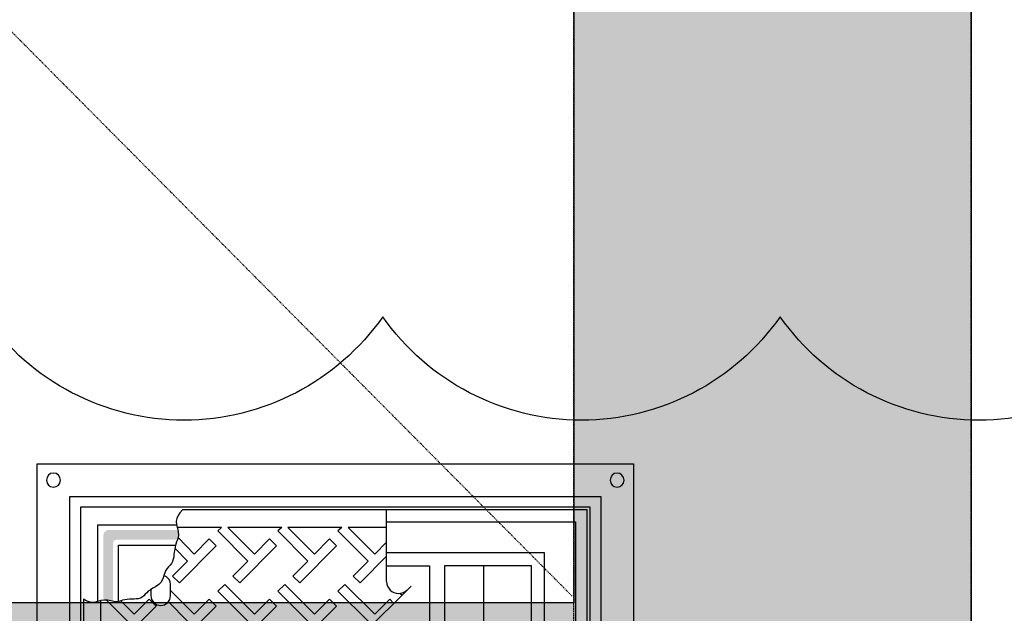
# Model space of a CAD drawing. Units: millimetres. Extents: x 606942123 to 1215858508, y 1191285651 to 2381798354.
# Drawn here: x 607080010 to 607081249, y 1191442650 to 1191443397 of the extents above; entities that cross this region are included whole.
import ezdxf

# ---------------------------------------------------------------- set-up
doc = ezdxf.new("R2010")
doc.units = ezdxf.units.MM
doc.header["$LTSCALE"] = 0.3
doc.header["$MEASUREMENT"] = 0
doc.linetypes.add('5.5-00B04LiftPitPlan$0$DASHDOT2', pattern=[12.699999999999992, 6.349999999999998, -3.174999999999998, 0, -3.174999999999998])
doc.linetypes.add('5.5-00B04Plan$0$HIDDEN', pattern=[9.524999999999999, 6.35, -3.175])
for name, color, linetype in [('5.5-00B04LiftPitPlan$0$A-_COLN----_Hatch-', 9, 'Continuous'), ('5.5-00B04LiftPitPlan$0$A-_VOID---_E-', 5, '5.5-00B04LiftPitPlan$0$DASHDOT2'), ('5.5-00B04LiftPitPlan$0$ME-P-SA-Text-VN', 3, 'Continuous'), ('5.5-00B04Plan$0$A_DRAINAGE', 142, 'Continuous'), ('5.5-00B04Plan$0$ME-P-Arch 01', 8, 'Continuous'), ('5.5-ColB4$0$A-_COLN----_Hatch-Sc300', 9, 'Continuous'), ('5.5-ColB4$0$A-_COLN----_Hatch-Sc50', 1, 'Continuous')]:
    doc.layers.add(name, color=color, linetype=linetype)

# ---------------------------------------------------------------- blocks, each defined once
blk = doc.blocks.new('5.5-00B04LiftPitPlan$0$ho thu nuoc')
at = {"layer": '5.5-00B04LiftPitPlan$0$A-_COLN----_Hatch-'}
h = blk.add_hatch(dxfattribs=at)
h.set_pattern_fill('AR-CONC', color=256)
h.set_pattern_definition([(49.99999999999999, (0, 0), (182.184668996004, -15.93908553890309), [19.05, -209.55]), (355, (0, 0), (-35.24282597566699, 191.05664288218), [15.24, -167.64]), (100.451, (15.182, -1.32825), (146.9425016659592, 175.1166878202919), [16.19, -178.09]), (46.18420000000002, (0, 50.8), (271.0790408921299, -42.04232793272715), [28.575, -314.3249999999999]), (96.6356, (22.5899, 47.2965), (237.4042344662371, 247.4255558900492), [24.285, -267.135]), (351.1840000000001, (0, 50.8), (237.4046058139339, 247.4251178605977), [22.86, -251.46]), (21, (25.4, 38.1), (151.6148798353833, -102.2655185167625), [19.05, -209.55]), (326.0000000000001, (25.4, 38.1), (61.80202834764707, 184.1879661223193), [15.24, -167.64]), (71.4514, (38.0345, 29.5779), (213.4164907701245, 81.92285771605745), [16.19, -178.09]), (37.50000000000001, (0, 0), (3.088603250591817, 84.55503887315311), [0, -165.608, 0, -170.18, 0, -168.275]), (7.499999999999999, (0, 0), (66.81966251030575, 100.1805748181195), [0, -97.02799999999999, 0, -161.798, 0, -64.135]), (327.5, (-56.642, 0), (135.5905951668714, -5.728743992673444), [0, -63.5, 0, -198.12, 0, -262.89]), (317.5, (-82.042, 0), (148.129181386018, 25.42649103333303), [0, -82.55, 0, -131.572, 0, -186.69])])
h.paths.add_polyline_path([(2518.787852883339, 9893.644855737686), (402.4784929156299, 7767.325337648392), (4088.098990797996, 4099.055780410767), (6204.408350765705, 6225.375298261642)])
h.paths.add_polyline_path([(5497.303537487984, 6223.706938505173), (4086.43063133955, 4806.160593509674), (2668.884285885995, 6217.033500243871), (4079.757192005332, 7634.579845240079)], flags=16)
h.paths.add_polyline_path([(2525.904829739649, 6356.890175884929), (2525.905100186306, 6359.33957720396), (1109.583305895328, 7768.99369764328), (2520.456211984158, 9186.540042638779), (3939.246195842312, 7774.42935225372), (3936.77380917422, 7774.432575623125)], flags=16)
at = {"layer": '5.5-00B04LiftPitPlan$0$A-_VOID---_E-', "ltscale": 0.5}
blk.add_lwpolyline([(2665.544960734547, 6231.888463328019), (5490.314373291355, 6228.205675591692)], dxfattribs=at)
at = {"layer": '5.5-00B04LiftPitPlan$0$ME-P-SA-Text-VN'}
blk.add_lwpolyline([(402.4784929156303, 7767.325337648392), (2518.787852883339, 9893.644855737686), (6204.408350765705, 6225.375298261642), (4088.098990797997, 4099.055780410767)], close=True, dxfattribs=at)
blk.add_lwpolyline([(4079.757192005332, 7634.579845240079), (5497.303537487984, 6223.706938505173), (4086.43063133955, 4806.160593509674), (2668.884285885994, 6217.033500243871)], dxfattribs=at)
blk = doc.blocks.new('5.5-ColB4')
at = {"layer": '5.5-ColB4$0$A-_COLN----_Hatch-Sc300'}
h = blk.add_hatch(dxfattribs=at)
h.set_pattern_fill('AR-CONC', color=256, scale=10)
h.set_pattern_definition([(77.66566154151836, (605996003.9428055, 1191409266.773873), (1687.565682535399, 704.7360311697097), [190.499999999999, -2095.499999999984]), (22.66566154151841, (605996003.9428055, 1191409266.773873), (-1199.239712056515, 1528.497889978808), [152.4, -1676.4058417]), (128.1171062415184, (605996144.5728304, 1191409325.501682), (488.3260023818971, 2233.233849941078), [161.900088, -1780.902446]), (73.84986154151835, (605995768.0726504, 1191409716.695277), (2596.078604955014, 886.2935471923662), [285.75, -3143.25]), (124.3012191515183, (605995984.4122295, 1191409790.553222), (953.7945466415417, 3293.678333203772), [242.8502314, -2671.3560816]), (18.84981271151839, (605995768.0726504, 1191409716.695277), (953.7945468174717, 3293.67833315838), [228.5996707, -2514.5973192]), (48.66566154151835, (605996052.0008913, 1191409722.150004), (1817.635196261177, -201.7714878965413), [190.5, -2095.5]), (353.6656615415184, (605996052.0008913, 1191409722.150004), (-307.8422984043069, 1918.255164603801), [152.4, -1676.4]), (99.11710654151818, (605996203.4704912, 1191409705.335713), (1509.792890448652, 1716.483683557443), [161.900088, -1780.899375999999]), (65.16566154151835, (605996003.9428055, 1191409266.773873), (-365.2437287574201, 763.2210855914399), [0, -1656.08, 0, -1701.8, 0, -1682.75]), (35.16566154151836, (605996003.9428055, 1191409266.773873), (126.6533201674203, 1197.522619151124), [0, -970.28, 0, -1617.98, 0, -641.35]), (355.1656615415184, (605995502.2804399, 1191409003.778651), (1227.487218604755, 578.824609623643), [0, -635, 0, -1981.2, 0, -2628.9]), (345.1656615415184, (605995277.3197378, 1191408885.843573), (1193.880687124828, 912.9758963665736), [0, -825.5, 0, -1315.72, 0, -1866.9])])
h.paths.add_polyline_path([(605989472.5356839, 1191405842.700254), (606032637.697099, 1191323505.322606), (606038940.3993545, 1191322028.934175), (606224443.5113541, 1191419278.470183), (606226445.9165589, 1191425698.555824), (606189315.985651, 1191496523.754734), (606147545.5482311, 1191476780.217911), (606105247.0371532, 1191457554.20831), (606055554.7068169, 1191435533.37212), (606008411.9582045, 1191415771.644478)])
h.paths.add_polyline_path([(606223612.2358234, 1191419971.762187), (606225367.9764516, 1191425600.995057), (606188875.8283335, 1191495209.625774), (606147966.1357011, 1191475872.935214), (606105656.515125, 1191456641.875996), (606055956.2730641, 1191434617.428135), (606008838.2041389, 1191414866.016736), (605990822.5190684, 1191405421.339528), (606033311.0324831, 1191324374.665311), (606038805.9004441, 1191323087.509554)], flags=16)
at = {"layer": '5.5-ColB4$0$A-_COLN----_Hatch-Sc50'}
h = blk.add_hatch(color=256, dxfattribs=at)
h.dxf.hatch_style = 1
h.paths.add_polyline_path([(605989472.5356839, 1191405842.700254), (606032637.697099, 1191323505.322606), (606038940.3993545, 1191322028.934175), (606224443.5113541, 1191419278.470183), (606226445.9165589, 1191425698.555824), (606189315.985651, 1191496523.754734), (606147545.5482311, 1191476780.217911), (606105247.0371532, 1191457554.20831), (606055554.7068169, 1191435533.37212), (606008411.9582045, 1191415771.644478)])
h.paths.add_polyline_path([(606223612.2358234, 1191419971.762187), (606225367.9764516, 1191425600.995057), (606188875.8283335, 1191495209.625774), (606147966.1357011, 1191475872.935214), (606105656.515125, 1191456641.875996), (606055956.2730641, 1191434617.428135), (606008838.2041389, 1191414866.016736), (605990822.5190684, 1191405421.339528), (606033311.0324831, 1191324374.665311), (606038805.9004441, 1191323087.509554)], flags=16)
blk = doc.blocks.new('5.5-00B04Plan$0$N10.1')
blk.add_hatch(color=251).paths.add_polyline_path([(666.8623262643814, -659.8242013454437), (666.4224435091019, -662.4634981751442), (665.102795124054, -664.6629121303558), (662.9033809900284, -665.9825605154037), (660.2640843391418, -666.8623262047768), (573.1672896146774, -666.862326323986), (572.2875241041183, -663.3432637453079), (572.2875241041183, -660.2640842199326), (572.7274068593979, -657.1849046349525), (573.607172369957, -654.5456077456474), (650.5866626501083, -654.5456078052521), (653.6658421754837, -653.2259593605995), (654.5456078052521, -650.1467796564102), (654.5456079244614, -576.686351954937), (658.9444359540939, -577.5661175251007), (662.9033809900284, -578.4458831548691), (665.5426779985428, -578.4458831548691), (666.8623262643814, -578.4458831548691)])
for points in [[(-1.192092895507812e-07, -750.0001759529114), (-1.192092895507812e-07, -5.960464477539062e-08), (750.0001758337021, 0), (750.0001758337021, -750.000176012516), (-1.192092895507812e-07, -750.0001759529114)], [(709.0910753011703, -709.0910754799843), (40.90910041332245, -709.0910754203796), (40.90910041332245, -40.90910047292709), (709.0910753011703, -40.90910053253174), (709.0910753011703, -709.0910754799843)], [(695.4547084569931, -695.4547085762024), (695.4547084569931, -54.54546737670898), (54.54546725749969, -54.54546737670898), (54.54546725749969, -695.454708635807), (695.4547084569931, -695.4547085762024)], [(29.47214758396149, -729.3256843090057), (28.59238195419312, -725.8066219091415), (26.83285081386566, -723.1673250794411), (24.19355392456055, -721.4077939987183), (20.67449152469635, -720.5280282497406), (17.15542924404144, -721.407793879509), (14.51613235473633, -723.1673250794411), (12.31671833992004, -725.8066219687462), (11.87683546543121, -729.3256843090057), (12.31671833992004, -732.8447467088699), (14.51613223552704, -735.9239263534546), (17.15542900562286, -737.683457493782), (20.67449152469635, -738.1233403682709), (24.19355392456055, -737.683457493782), (26.83285081386566, -735.9239264130592), (28.59238195419312, -732.8447466492653), (29.47214758396149, -729.3256843090057)], [(738.5632230043411, -729.325684428215), (737.6834573745728, -725.8066219091415), (735.9239262342453, -723.1673251390457), (733.2846294641495, -721.4077939987183), (729.765566945076, -720.5280283689499), (726.2465046644211, -721.4077939391136), (723.1673249006271, -723.1673251390457), (721.4077937602997, -725.8066219091415), (720.9679108858109, -729.3256843090057), (721.4077937602997, -732.8447466492653), (723.1673249006271, -735.9239263534546), (726.2465045452118, -737.683457493782), (729.765566945076, -738.1233402490616), (733.2846294641495, -737.6834576129913), (735.9239262342453, -735.9239263534546), (737.683457493782, -732.8447467088699), (738.5632230043411, -729.325684428215)]]:
    blk.add_lwpolyline(points)
at = {"color": 251}
for points in [[(567.4488133192062, -691.9356462955475), (570.5279929637909, -688.4165838360786), (572.7274069786072, -684.8975214362144), (574.4869382381439, -681.3784589767456), (575.3667038679123, -677.8593966960907), (574.9268209934235, -673.4605685472488), (573.6071726083755, -669.0617405176163), (572.7274068593979, -664.6629125475883), (572.2875241041183, -660.2640845179558), (572.7274069786072, -657.1849049925804), (573.6071726083755, -654.5456080436707), (574.9268209934235, -651.9063113927841), (575.8065866231918, -648.8271317481995), (576.6863521337509, -645.7479521632195), (577.1262350082397, -642.2288897633553), (577.5661178827286, -638.7098273038864), (578.0060006380081, -635.6306475996971), (578.0060006380081, -632.5514681339264), (578.8857661485672, -629.9121712446213), (579.7655318975449, -627.2728744745255), (581.0851801633835, -624.633577644825), (582.8447114229202, -622.434163570404), (585.0441254377365, -620.2347496747971), (586.8036566972733, -618.0353355407715), (588.5631877183914, -615.3960388302803), (589.4429534673691, -612.7567420005798), (590.3227189779282, -610.5573279857635), (591.2024846076965, -607.9180312156677), (592.0822502374649, -605.2787344455719), (594.7215470075607, -600.8799064159393), (596.4810782670975, -598.6804923415184), (598.2406095266342, -597.3608438968658), (601.3197890520096, -595.1614298820496), (604.3989686965942, -593.4018988609314), (607.4781483411789, -591.6423674821854), (610.5573278665543, -589.8828363418579), (612.316859126091, -587.6834223270416), (614.0763902664185, -585.9238911271095), (615.8359214067459, -583.7244770526886), (618.0353354215622, -582.4048287272453), (620.2347494363785, -581.0851802825928), (622.8740462064743, -580.2054147720337), (625.5133432149887, -580.2054147720337), (628.1526399850845, -579.7655320167542), (631.2318195104599, -579.7655318975449), (633.8711162805557, -579.7655320167542), (636.9502959251404, -579.3256491422653), (640.029475569725, -578.8857663869858), (642.6687723398209, -578.445883512497), (644.8681863546371, -577.5661178827286), (647.507483124733, -576.6863523721695), (650.1467798948288, -576.2464693784714), (653.6658424139023, -576.6863523125648), (657.6247876882553, -577.5661180019379), (661.5837327241898, -578.445883512497), (665.5426779985428, -578.445883512497), (669.9415060281754, -578.0060006380081), (673.9004513025284, -576.6863522529602), (678.299279332161, -575.3667039871216), (682.2582244873047, -575.3667038679123), (684.8975212574005, -576.2464694976807), (687.0969353914261, -577.126235127449), (689.7362320423126, -578.445883512497), (691.9356459379196, -579.7655318379402), (691.9356460571289, -58.06452965736389), (58.0645295381546, -58.06452977657318), (58.06452965736389, -691.9356462955475), (567.4488133192062, -691.9356462955475)], [(73.02054488658905, -676.9796310663223), (73.02054488658905, -439.8828011751175)], [(112.170114159584, -638.2699444890022), (112.170114159584, -439.8828011751175)], [(237.5367125272751, -512.4634634256363), (128.4457778930664, -512.4634634256363), (128.4457777738571, -621.5543979406357), (237.5367125272751, -621.554398059845), (237.5367125272751, -512.4634634256363)], [(256.451672911644, -621.554398059845), (256.451672911644, -512.463463306427)], [(670.3813887834549, -577.5661178827286), (670.3813889026642, -518.1819397807121)], [(362.9033107757568, -598.2406095266342), (371.700966835022, -589.8828364610672), (333.8710459470749, -552.0529153943062), (352.7860063314438, -533.1379549503326), (343.9883503913879, -524.780181825161), (324.1936243772507, -544.574907720089)], [(438.5631526708603, -598.2406096458435), (447.3608086109161, -589.8828362822533), (409.5308877229691, -552.0529154539108), (428.4458483457565, -533.1379549503326), (419.6481921672821, -524.7801817655563), (373.4604979753494, -570.9678758382797), (382.2581540346146, -579.7655319571495), (401.173114657402, -560.850571513176), (438.5631526708603, -598.2406096458435)], [(514.2229944467545, -598.2406094670296), (523.0206505060196, -589.8828363418579), (485.1907294988632, -552.0529154539108), (504.1056900024414, -533.1379549503326), (495.3080340623856, -524.780181825161), (449.1203398704529, -570.967875957489), (457.9179958105087, -579.7655318975449), (476.8329563140869, -560.8505713939667), (514.2229944467545, -598.2406094670296)], [(585.0441254377365, -576.2464695572853), (560.8505712747574, -552.0529153943062), (579.7655317783356, -533.1379550695419), (570.9678758382797, -524.780181646347), (524.780181646347, -570.967875957489), (533.5778375864029, -579.7655318975449), (552.4927980899811, -560.850571513176), (582.4048286676407, -590.7626019716263)], [(662.903381228447, -578.445883512497), (636.5104131698608, -552.0529154539108), (655.425373673439, -533.1379550695419), (646.6277176141739, -524.7801817655563), (600.4400235414505, -570.9678760170937), (609.2376794815063, -579.7655319571495), (628.1526399850845, -560.8505716323853), (644.8681863546371, -577.5661178827286)], [(128.4457777738571, -535.3373690843582), (174.6334719657898, -535.3373689651489), (177.2727688550949, -535.3373689651489), (179.9120656251907, -536.2171347141266), (182.5513623952866, -537.5367830991745), (184.3108936548233, -539.2963141202927), (186.0704247951508, -541.0558452606201), (187.3900731801987, -543.6951422691345), (188.2698386907578, -545.8945561647415), (188.269838809967, -548.9737358689308), (188.269838809967, -621.554398059845)], [(340.9091708660126, -535.3373690843582), (279.7654613256454, -596.0411955714226)], [(301.7596014738083, -574.4869383573532), (306.5983122587204, -579.7655318975449), (325.5132727622986, -560.8505713939667), (362.9033107757568, -598.2406095266342)], [(607.0382654666901, -592.0822504162788), (607.0382654666901, -584.1643599271774), (606.5983827114105, -581.9649460315704), (606.1584998369217, -579.3256491422653), (603.5192030668259, -575.3667038679123), (599.5602577924728, -572.7274070978165), (596.920961022377, -572.2875242829323), (594.7215470075607, -571.8476415872574), (594.7215470075607, -571.8476415872574), (592.0822502374649, -572.2875243425369), (589.8828362226486, -572.7274070978165), (585.9238910675049, -575.3667038679123), (583.2845941781998, -579.3256491422653), (582.8447114229202, -581.9649459719658), (582.4048286676407, -584.1643599867821), (582.4048286676407, -597.8007267713547), (582.8447114229202, -601.7596719264984), (584.6042425632477, -604.8388515114784), (587.2435394525528, -607.9180312156677), (590.762601852417, -609.6775623559952)], [(647.9473658800125, -576.6863523721695), (647.9473659992218, -647.5074832439423)], [(673.9004513025284, -576.6863522529602), (673.9004513025284, -673.4605685472488)], [(310.5572575330734, -601.7596720457077), (310.1173747777939, -598.680492401123), (309.2376090288162, -596.0411956310272), (307.9179607629776, -593.4018988013268), (306.1584295034409, -591.2024847269058), (303.9590154886246, -589.4429535269737), (301.3197187185287, -588.1233050823212), (298.6804218292236, -587.2435395717621), (295.601242184639, -586.8036566972733), (292.5220626592636, -587.2435395717621), (289.8827658891678, -588.1233052015305), (287.243469119072, -589.442953646183), (285.0440551042557, -591.2024848461151)], [(293.4018281698227, -586.8036568164825), (291.2024141550064, -585.0441255569458)], [(366.8622559309006, -669.9415061473846), (371.700966835022, -665.5426780581474), (333.8710459470749, -627.712757229805), (352.7860063314438, -608.7977967858315), (343.9883503913879, -600.4400235414505), (310.5572575330734, -633.8711164593697)], [(310.5572575330734, -601.7596720457077), (310.5572575330734, -691.9356461763382)], [(442.5220979452133, -669.9415062069893), (447.3608087301254, -665.5426781177521), (409.5308877229691, -627.712757229805), (428.445848107338, -608.7977967262268), (419.6481921672821, -600.4400236606598), (373.4604980945587, -646.6277177333832), (382.2581540346146, -655.425373673439), (401.1731145381927, -636.5104131698608), (434.6042073965073, -669.9415062069893)], [(518.1819397211075, -669.9415061473846), (523.0206505060196, -665.5426782369614), (485.1907294988632, -627.7127572894096), (504.1056901216507, -608.7977968454361), (495.3080339431763, -600.4400235414505), (449.1203398704529, -646.6277177333832), (457.9179958105087, -655.4253737926483), (476.8329564332962, -636.5104132890701), (510.2640491724014, -669.9415061473846)], [(577.1262350082397, -643.9884209632874), (560.8505713939667, -627.712757229805), (579.7655318975449, -608.7977968454361), (570.9678758382797, -600.4400235414505), (524.7801817655563, -646.6277177333832), (533.5778375864029, -655.4253737330437), (552.4927982091904, -636.5104134082794), (572.7274069786072, -657.1849049925804)], [(310.5572574138641, -621.5543979406357), (256.451672911644, -621.554398059845)], [(310.5572575330734, -638.2699445486069), (112.170114159584, -638.2699444890022)], [(310.5572575330734, -651.4664285182953), (325.5132727622986, -636.5104132890701), (358.9443656206131, -669.9415061473846)], [(647.9473659992218, -647.5074832439423), (576.2464693784714, -647.5074833035469)], [(310.5572575330734, -676.9796308875084), (73.02054488658905, -676.9796310663223)], [(310.5572575330734, -669.9415061473846), (358.9443656206131, -669.9415061473846)], [(366.8622559309006, -669.9415061473846), (434.6042073965073, -669.9415062069893)], [(442.5220979452133, -669.9415062069893), (510.2640491724014, -669.9415061473846)], [(518.1819397211075, -669.9415061473846), (574.0470553636551, -669.9415062069893)], [(673.9004513025284, -673.4605685472488), (574.9268209934235, -673.4605685472488)]]:
    blk.add_lwpolyline(points, dxfattribs=at)
blk = doc.blocks.new('5.5-00B04Plan$0$HOBOM1')
at = {"linetype": '5.5-00B04Plan$0$HIDDEN'}
for points in [[(-2699.99998998642, 4300.000265359879), (300.0000100135803, 4300.000265598297), (299.9999983310699, -899.9997313022614), (-2700.000001430511, -899.9997313022614)], [(-2199.99998998642, 3800.000265598297), (-199.9999899864197, 3800.000265717506), (-200.0000014305115, -399.9997311830521), (-2200.000001430511, -399.9997313022614)]]:
    blk.add_lwpolyline(points, close=True, dxfattribs=at)
at = {"layer": '5.5-00B04Plan$0$ME-P-Arch 01', "ltscale": 0.01, "extrusion": (7.940933880509066e-23, 3.248707247999996e-07, -0.9999999999999474), "zscale": -1}
blk.add_blockref('5.5-00B04Plan$0$N10.1', (124.999979019165, 3875.000264226459, 0.003399426158911898), dxfattribs=at)
blk = doc.blocks.new('5.5-00B04TrenchMEPlan$0$A$C78F138CE')
at = {"layer": 'DEFPOINTS', "color": 6, "ltscale": 100}
blk.add_lwpolyline([(101812.8393720388, 19570.4731066227, -0.52056705), (101370.0033420324, 19338.3174469471, -0.52056705), (100927.1673116684, 19106.16178750992, -0.52056705), (100484.3312814236, 18874.00612807274, -0.52056705), (100041.4952510595, 18641.85046839714, -0.52056705), (99598.6592208147, 18409.69480895996, -0.52056705), (99155.82319068909, 18177.53914952278, -0.52056705), (98712.98716020584, 17945.38348960876, -0.52056705), (98270.1511298418, 17713.22783017159, -0.52056705), (97827.31509935856, 17481.07217049599, -0.52056705), (97384.47906923294, 17248.91651105881, -0.52056705), (96941.6430387497, 17016.76085138321, -0.52056705), (96498.80700850487, 16784.60519170761, -0.52056705), (96055.97097814083, 16552.44953227043, -0.52056705), (95613.134947896, 16320.29387259483, -0.52056705), (95170.29891753197, 16088.13821315765, -0.52056705), (94727.46288728714, 15855.98255348206, -0.52056705), (94284.62685704231, 15623.82689380646, -0.52056705)], format="xyb", dxfattribs=at)
blk = doc.blocks.new('5.5-00B04TrenchMEPlan')
at = {"ltscale": 100}
blk.add_blockref('5.5-00B04TrenchMEPlan$0$A$C78F138CE', (605994664.4600022, 1191408000.009996), dxfattribs=at)

msp = doc.modelspace()

# ---------------------------------------------------------------- block references
for name, p, rotation in [('5.5-ColB4', (-482908512.1957771, 417646305.1894856), 332.3343423305932), ('5.5-00B04TrenchMEPlan', (-482908512.1957771, 417646305.1894856), 332.3343423305932), ('5.5-00B04LiftPitPlan$0$ho thu nuoc', (607072418.1520652, 1191442169.071042), 314.8648191191751)]:
    msp.add_blockref(name, p, dxfattribs=dict(rotation=rotation))
at = {"layer": '5.5-00B04Plan$0$A_DRAINAGE', "xscale": -1, "rotation": 180.0000041276541}
msp.add_blockref('5.5-00B04Plan$0$HOBOM1', (607080907.3466448, 1191445963.160372), dxfattribs=at)

doc.saveas('drawing.dxf')
